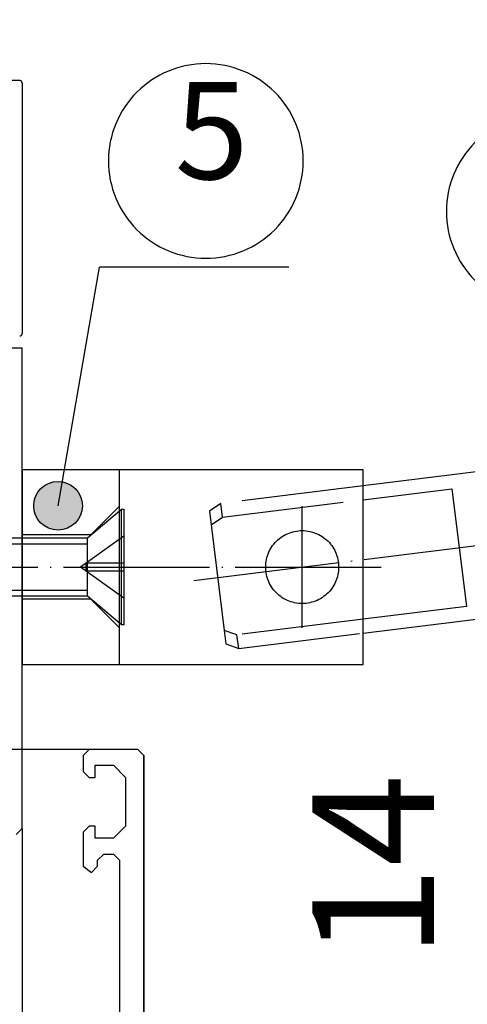
# Model space of a CAD drawing. Units: inches. Extents: x 362 to 2002, y 267 to 1411.
# Drawn here: x 1493 to 1530, y 730 to 811 of the extents above; entities that cross this region are included whole.
import ezdxf

# ---------------------------------------------------------------- set-up
doc = ezdxf.new("R2010")
doc.units = ezdxf.units.IN
doc.linetypes.add('DOT_CENTER', pattern=[14, 12, -1, 0, -1])
doc.linetypes.add('LONG_DASHED', pattern=[15, 10, -5])
doc.layers.add('1', color=7, linetype='Continuous')
doc.styles.add('CONVERTER_11', font='txt.shx', dxfattribs={"width": 0.9})
doc.styles.add('CONVERTER_17', font='complex.shx', dxfattribs={"width": 0.95})
doc.dimstyles.new('ME10_DIM_47', dxfattribs={"dimtxt": 10, "dimasz": 10, "dimexe": 8, "dimexo": 0, "dimgap": 8, "dimtad": 1, "dimdsep": 46, "dimtxsty": 'CONVERTER_11', "dimsah": 1, "dimcen": 0.09, "dimclrd": 7, "dimclre": 7, "dimclrt": 4, "dimadec": 0, "dimazin": 0, "dimtfac": 1, "dimtdec": 4, "dimtmove": 0, "dimatfit": 3, "dimfxl": 0, "dimtolj": 1, "dimtzin": 0, "dimarcsym": 0})
doc.dimstyles.new('ME10_DIM_53', dxfattribs={"dimtxt": 10, "dimasz": 5, "dimexe": 8, "dimexo": 0, "dimgap": 8, "dimtad": 1, "dimdsep": 46, "dimtxsty": 'CONVERTER_11', "dimblk2": 'DOT', "dimsah": 1, "dimcen": 0.09, "dimclrd": 3, "dimclre": 3, "dimclrt": 3, "dimadec": 0, "dimazin": 0, "dimtfac": 1, "dimtdec": 4, "dimtmove": 0, "dimatfit": 3, "dimfxl": 0, "dimtolj": 1, "dimtzin": 0, "dimarcsym": 0})
doc.dimstyles.new('ME10_DIM_54', dxfattribs={"dimtxt": 10, "dimasz": 10, "dimexe": 8, "dimexo": 0, "dimgap": 8, "dimtad": 1, "dimdsep": 46, "dimtxsty": 'CONVERTER_11', "dimsah": 1, "dimcen": 0.09, "dimclrd": 7, "dimclre": 7, "dimclrt": 4, "dimadec": 0, "dimazin": 0, "dimtfac": 1, "dimtdec": 4, "dimtmove": 0, "dimatfit": 3, "dimfxl": 0, "dimtolj": 1, "dimtzin": 0, "dimarcsym": 0})
doc.dimstyles.new('ME10_DIM_55', dxfattribs={"dimtxt": 10, "dimasz": 10, "dimexe": 8, "dimexo": 0, "dimgap": 8, "dimtad": 1, "dimdsep": 46, "dimtxsty": 'CONVERTER_11', "dimsah": 1, "dimcen": 0.09, "dimclrd": 7, "dimclre": 7, "dimclrt": 3, "dimadec": 0, "dimazin": 0, "dimtfac": 1, "dimtdec": 4, "dimtmove": 0, "dimatfit": 3, "dimfxl": 0, "dimtolj": 1, "dimtzin": 0, "dimarcsym": 0})
doc.dimstyles.new('ME10_DIM_68', dxfattribs={"dimtxt": 10, "dimasz": 10, "dimexe": 8, "dimexo": 0, "dimgap": 8, "dimtad": 1, "dimdsep": 46, "dimtxsty": 'CONVERTER_11', "dimsah": 1, "dimcen": 0.09, "dimclrd": 7, "dimclre": 7, "dimclrt": 3, "dimadec": 0, "dimazin": 0, "dimtfac": 1, "dimtdec": 4, "dimtmove": 0, "dimatfit": 3, "dimfxl": 0, "dimtolj": 1, "dimtzin": 0, "dimarcsym": 0})
doc.dimstyles.get("Standard").update_dxf_attribs({"dimtxt": 0.18, "dimasz": 0.18, "dimexe": 0.18, "dimexo": 0.0625, "dimgap": 0.09, "dimtad": 0, "dimtih": 1, "dimtoh": 1, "dimdec": 4, "dimzin": 0, "dimdsep": 46, "dimtxsty": 'Standard', "dimcen": 0.09, "dimadec": 0, "dimazin": 0, "dimtfac": 1, "dimtdec": 4, "dimtofl": 0, "dimtmove": 0, "dimatfit": 3, "dimfxl": 0, "dimtolj": 1, "dimtzin": 0, "dimarcsym": 0})

# ---------------------------------------------------------------- blocks, each defined once
blk = doc.blocks.new('*D41')
at = {"layer": '1', "color": 7, "linetype": 'Continuous'}
for p, q in [((1454.246, 766.16), (1384.087, 766.16)), ((1392.087, 725.16), (1392.087, 766.16)), ((1507.158, 725.16), (1384.087, 725.16))]:
    blk.add_line(p, q, dxfattribs=at)
at = {"layer": '1', "color": 7}
for points in [[(1393.404, 756.16), (1390.771, 756.16), (1392.087, 766.16)], [(1390.771, 735.16), (1393.404, 735.16), (1392.087, 725.16)]]:
    blk.add_solid(points, dxfattribs=at)
at = {"layer": '1', "color": 4, "insert": (1383.087, 731.071), "char_height": 10, "attachment_point": 7, "rotation": 90, "line_spacing_factor": 0.60024, "style": 'CONVERTER_11'}
blk.add_mtext('B [40-60mm]', dxfattribs=at)
blk = doc.blocks.new('*D48')
at = {"layer": '1'}
h = blk.add_hatch(color=3, dxfattribs=at)
edge = h.paths.add_edge_path()
edge.add_arc((1536.515, 711.16), 2.5, 0, 360)
at = {"layer": '1', "color": 3, "linetype": 'Continuous'}
for p, q in [((1536.515, 725.16), (1536.515, 745.984)), ((1507.158, 725.16), (1544.515, 725.16)), ((1536.515, 711.16), (1536.515, 725.16)), ((1511.912, 711.16), (1544.515, 711.16))]:
    blk.add_line(p, q, dxfattribs=at)
at = {"layer": '1', "color": 3}
blk.add_circle((1536.515, 711.16), 2.5, dxfattribs=at)
blk.add_solid([(1535.198, 735.16), (1537.831, 735.16), (1536.515, 725.16)], dxfattribs=at)
at = {"layer": '1', "color": 3, "insert": (1530.114, 733.984), "char_height": 10, "attachment_point": 7, "rotation": 90, "line_spacing_factor": 0.60024, "style": 'CONVERTER_11'}
blk.add_mtext('14', dxfattribs=at)
blk = doc.blocks.new('_Dot')
at = {"color": 0, "linetype": 'ByBlock', "lineweight": -2}
blk.add_line((-0.5, 0), (-1, 0), dxfattribs=at)
at = {"color": 0, "linetype": 'ByBlock', "const_width": 0.5}
blk.add_lwpolyline([(-0.25, 0, 1), (0.25, 0, 1)], format="xyb", close=True, dxfattribs=at)
blk = doc.blocks.new('*D49')
at = {"layer": '1', "color": 7, "linetype": 'Continuous'}
for p, q in [((1503.158, 750.66), (1503.158, 601.744)), ((1493.158, 744.66), (1493.158, 601.744)), ((1493.158, 609.744), (1402.957, 609.744)), ((1493.158, 609.744), (1503.158, 609.744)), ((1523.158, 609.744), (1503.158, 609.744))]:
    blk.add_line(p, q, dxfattribs=at)
at = {"layer": '1', "color": 7}
for points in [[(1483.158, 608.427), (1483.158, 611.06), (1493.158, 609.744)], [(1513.158, 611.06), (1513.158, 608.427), (1503.158, 609.744)]]:
    blk.add_solid(points, dxfattribs=at)
at = {"layer": '1', "color": 4, "insert": (1402.957, 618.744), "char_height": 10, "attachment_point": 7, "rotation": 0.00014, "line_spacing_factor": 0.60024, "style": 'CONVERTER_11'}
blk.add_mtext('Ü [0-25mm]', dxfattribs=at)
blk = doc.blocks.new('*D50')
at = {"layer": '1', "color": 7, "linetype": 'Continuous'}
for p, q in [((1669.368, 776.66), (1669.368, 633.067)), ((1503.158, 750.66), (1503.158, 633.067)), ((1503.158, 641.067), (1669.368, 641.067))]:
    blk.add_line(p, q, dxfattribs=at)
at = {"layer": '1', "color": 7}
for points in [[(1513.158, 642.383), (1513.158, 639.75), (1503.158, 641.067)], [(1659.368, 639.75), (1659.368, 642.383), (1669.368, 641.067)]]:
    blk.add_solid(points, dxfattribs=at)
at = {"layer": '1', "color": 3, "insert": (1575.353, 649.067), "char_height": 10, "attachment_point": 7, "rotation": 0.00014, "line_spacing_factor": 0.60024, "style": 'CONVERTER_11'}
blk.add_mtext('165', dxfattribs=at)
blk = doc.blocks.new('*D63')
at = {"layer": '1', "color": 7, "linetype": 'Continuous'}
for p, q in [((1426.084, 766.16), (1426.084, 786.16)), ((1454.246, 766.16), (1418.084, 766.16)), ((1426.084, 751.16), (1426.084, 766.16)), ((1498.658, 751.16), (1418.084, 751.16)), ((1426.084, 751.16), (1426.084, 731.16))]:
    blk.add_line(p, q, dxfattribs=at)
at = {"layer": '1', "color": 7}
for points in [[(1424.768, 776.16), (1427.401, 776.16), (1426.084, 766.16)], [(1427.401, 741.16), (1424.768, 741.16), (1426.084, 751.16)]]:
    blk.add_solid(points, dxfattribs=at)
at = {"layer": '1', "color": 3, "insert": (1418.084, 749.57), "char_height": 10, "attachment_point": 7, "rotation": 90, "line_spacing_factor": 0.60024, "style": 'CONVERTER_11'}
blk.add_mtext('15', dxfattribs=at)

msp = doc.modelspace()

# ---------------------------------------------------------------- hatches: boundary and pattern name
at = {"layer": '1'}
h = msp.add_hatch(color=7, dxfattribs=at)
edge = h.paths.add_edge_path()
edge.add_arc((1496.105, 771.196), 2, 0, 360)

# ---------------------------------------------------------------- linework, layer by layer
at = {"color": 3, "linetype": 'Continuous'}
for p, q in [((1493.158, 784.16), (1489.758, 784.16)), ((1493.158, 744.66), (1493.158, 784.16)), ((1498.658, 751.16), (1498.158, 750.66)), ((1498.158, 750.66), (1498.158, 749.36)), ((1502.658, 751.16), (1498.658, 751.16)), ((1503.158, 750.66), (1502.658, 751.16)), ((1503.158, 681.16), (1503.158, 750.66)), ((1499.158, 749.86), (1500.658, 749.86)), ((1499.158, 748.86), (1499.158, 749.86)), ((1500.658, 749.86), (1501.658, 748.86)), ((1498.158, 749.36), (1498.658, 748.86)), ((1498.658, 748.86), (1499.158, 748.86)), ((1501.658, 748.86), (1501.658, 744.86)), ((1498.658, 744.86), (1498.158, 744.36)), ((1499.158, 744.86), (1498.658, 744.86)), ((1499.158, 743.86), (1499.158, 744.86)), ((1501.658, 744.86), (1500.658, 743.86)), ((1492.658, 744.16), (1493.158, 744.66)), ((1498.158, 744.36), (1498.158, 741.56)), ((1498.158, 744.36), (1498.158, 741.56)), ((1500.658, 743.86), (1499.158, 743.86)), ((1499.358, 742.06), (1499.858, 742.56)), ((1499.858, 742.56), (1500.658, 742.56)), ((1500.658, 742.56), (1501.158, 742.06)), ((1499.358, 741.56), (1499.358, 742.06)), ((1501.158, 742.06), (1501.158, 726.66)), ((1498.158, 741.56), (1498.858, 741.06)), ((1498.158, 741.56), (1498.858, 741.06)), ((1498.858, 741.06), (1499.358, 741.56))]:
    msp.add_line(p, q, dxfattribs=at)
at = {"color": 7, "linetype": 'LONG_DASHED'}
msp.add_line((1493.158, 763.52), (1493.158, 768.8), dxfattribs=at)
msp.add_line((1493.158, 763.52), (1493.158, 768.8), dxfattribs=at)
at = {"layer": '1', "color": 3, "linetype": 'Continuous'}
for p, q in [((1492.958, 806.16), (1478.358, 806.16)), ((1493.158, 805.96), (1493.158, 785.36)), ((1521.158, 771.69), (1528.459, 772.596)), ((1528.459, 772.596), (1529.659, 762.923)), ((1529.659, 762.923), (1521.158, 761.869))]:
    msp.add_line(p, q, dxfattribs=at)
at = {"layer": '1', "color": 7, "linetype": 'Continuous'}
msp.add_line((1515.053, 790.825), (1499.513, 790.825), dxfattribs=at)
at = {"layer": '1', "color": 4, "linetype": 'Continuous'}
for p, q in [((1541.222, 775.314), (1521.158, 772.826)), ((1493.158, 774.16), (1493.158, 758.16)), ((1493.158, 774.16), (1493.158, 758.16)), ((1501.158, 774.16), (1493.158, 774.16)), ((1501.158, 771.16), (1501.158, 774.16)), ((1521.158, 774.16), (1501.158, 774.16)), ((1521.158, 766.16), (1521.158, 774.16)), ((1501.158, 761.16), (1501.158, 771.16)), ((1501.158, 761.41), (1501.158, 770.91)), ((1501.158, 770.78), (1501.313, 770.91)), ((1501.313, 770.91), (1501.512, 770.91)), ((1501.313, 761.41), (1501.313, 770.91)), ((1501.512, 770.91), (1501.512, 761.41)), ((1521.158, 758.16), (1521.158, 766.16)), ((1521.158, 760.734), (1542.699, 763.405)), ((1501.313, 761.41), (1501.158, 761.539)), ((1501.158, 758.16), (1501.158, 761.16)), ((1501.512, 761.41), (1501.313, 761.41)), ((1493.158, 758.16), (1501.158, 758.16)), ((1501.158, 758.16), (1521.158, 758.16))]:
    msp.add_line(p, q, dxfattribs=at)
at = {"layer": '1', "color": 7, "linetype": 'DOT_CENTER'}
for p, q in [((1507.255, 765.056), (1568.185, 772.612)), ((1516.158, 761.16), (1516.158, 771.16)), ((1454.246, 766.16), (1523.372, 766.16))]:
    msp.add_line(p, q, dxfattribs=at)
at = {"layer": '1', "color": 7, "linetype": 'LONG_DASHED'}
for p, q in [((1521.158, 772.826), (1509.465, 771.376)), ((1509.604, 770.258), (1521.158, 771.69)), ((1498.512, 768.56), (1501.158, 770.78)), ((1501.158, 771.16), (1498.798, 768.8)), ((1509.465, 771.376), (1508.534, 770.756)), ((1508.534, 770.756), (1508.673, 769.638)), ((1509.604, 770.258), (1509.465, 771.376)), ((1508.673, 769.638), (1509.604, 770.258)), ((1508.673, 769.638), (1509.749, 760.958)), ((1491.158, 768.56), (1498.512, 768.56)), ((1498.798, 768.8), (1493.158, 768.8)), ((1501.512, 768.71), (1497.951, 766.16)), ((1498.512, 763.76), (1498.512, 768.56)), ((1491.158, 768.08), (1498.512, 768.08)), ((1501.512, 763.61), (1497.951, 766.16)), ((1498.412, 765.83), (1498.412, 766.49)), ((1501.512, 766.49), (1498.412, 766.49)), ((1501.512, 765.83), (1498.412, 765.83)), ((1498.512, 764.24), (1491.158, 764.24)), ((1498.512, 763.76), (1491.158, 763.76)), ((1498.798, 763.52), (1493.158, 763.52)), ((1501.158, 761.539), (1498.512, 763.76)), ((1501.158, 761.16), (1498.798, 763.52)), ((1521.158, 761.869), (1510.803, 760.585)), ((1510.803, 760.585), (1509.749, 760.958)), ((1509.749, 760.958), (1509.888, 759.84)), ((1510.942, 759.467), (1510.803, 760.585)), ((1510.942, 759.467), (1521.158, 760.734)), ((1509.888, 759.84), (1510.942, 759.467))]:
    msp.add_line(p, q, dxfattribs=at)
at = {"layer": '1', "color": 3}
for points in [[(1508.242, 791.553), (1508.242, 791.553, 0.414214), (1516.242, 799.553), (1516.242, 799.553, 0.414214), (1508.242, 807.553), (1508.242, 807.553, 0.414214), (1500.242, 799.553), (1500.242, 799.553, 0.414214)], [(1535.997, 787.403), (1535.997, 787.403, 0.414214), (1543.997, 795.403), (1543.997, 795.403, 0.414214), (1535.997, 803.403), (1535.997, 803.403, 0.414214), (1527.997, 795.403), (1527.997, 795.403, 0.414214)]]:
    msp.add_lwpolyline(points, format="xyb", close=True, dxfattribs=at)
at = {"layer": '1', "color": 7}
msp.add_circle((1496.105, 771.196), 2, dxfattribs=at)
at = {"layer": '1', "color": 3, "linetype": 'Continuous'}
for points in [[(1493.158, 805.96), (1493.154, 805.999), (1493.143, 806.036), (1493.124, 806.071), (1493.099, 806.101), (1493.069, 806.126), (1493.034, 806.144), (1492.997, 806.156), (1492.958, 806.16)], [(1492.958, 785.16), (1492.997, 785.164), (1493.034, 785.175), (1493.069, 785.193), (1493.099, 785.218), (1493.124, 785.249), (1493.143, 785.283), (1493.154, 785.321), (1493.158, 785.36)]]:
    msp.add_spline(points, degree=3, dxfattribs=at)
at = {"layer": '1', "color": 4, "linetype": 'Continuous'}
msp.add_spline([(1519.158, 766.16), (1519.092, 766.783), (1518.899, 767.38), (1518.585, 767.923), (1518.165, 768.389), (1517.658, 768.758), (1517.085, 769.013), (1516.471, 769.143), (1515.844, 769.143), (1515.231, 769.013), (1514.658, 768.758), (1514.151, 768.389), (1513.731, 767.923), (1513.417, 767.38), (1513.223, 766.783), (1513.158, 766.16), (1513.223, 765.536), (1513.417, 764.939), (1513.731, 764.396), (1514.151, 763.93), (1514.658, 763.562), (1515.231, 763.307), (1515.844, 763.176), (1516.471, 763.176), (1517.085, 763.307), (1517.658, 763.562), (1518.165, 763.93), (1518.585, 764.396), (1518.899, 764.939), (1519.092, 765.536), (1519.158, 766.16)], degree=3, dxfattribs=at)

# ---------------------------------------------------------------- texts
at = {"layer": '1', "color": 3, "insert": (1505.692, 795.553), "char_height": 8, "attachment_point": 7, "line_spacing_factor": 0.90036, "style": 'CONVERTER_17'}
msp.add_mtext('5', dxfattribs=at)

# ---------------------------------------------------------------- dimensions: what is measured, and where the dimension line sits
at = {"layer": '1'}
for base, p1, p2, text, dimstyle, picture, middle in [((1392.087, 766.16), (1507.158, 725.16), (1454.246, 766.16), 'B [40-60mm]', 'ME10_DIM_47', '*D41', (1378.087, 775.321)), ((1426.084, 751.16), (1454.246, 766.16), (1498.658, 751.16), '15', 'ME10_DIM_68', '*D63', (1413.084, 755.57))]:
    dim = msp.add_linear_dim(base=base, p1=p1, p2=p2, angle=90, text=text, dimstyle=dimstyle, dxfattribs=at)
    dim.commit()
    dim.dimension.update_dxf_attribs({"geometry": picture, "text_midpoint": middle, "text_rotation": 90})
for base, p1, p2, text, dimstyle, picture, middle in [((1503.158, 641.067), (1669.368, 776.66), (1503.158, 750.66), '165', 'ME10_DIM_55', '*D50', (1585.853, 654.067)), ((1493.158, 609.744), (1503.158, 750.66), (1493.158, 744.66), 'Ü [0-25mm]', 'ME10_DIM_54', '*D49', (1442.957, 624.119))]:
    dim = msp.add_linear_dim(base=base, p1=p1, p2=p2, text=text, dimstyle=dimstyle, dxfattribs=at)
    dim.commit()
    dim.dimension.update_dxf_attribs({"geometry": picture, "text_midpoint": middle, "text_rotation": 0.00014})
dim = msp.add_linear_dim(base=(1536.515, 711.16), p1=(1507.158, 725.16), p2=(1511.912, 711.16), angle=90, dimstyle='ME10_DIM_53', dxfattribs=at)
dim.commit()
dim.dimension.update_dxf_attribs({"geometry": '*D48', "text_midpoint": (1525.114, 739.984), "text_rotation": 90})

# ---------------------------------------------------------------- leaders
at = {"layer": '1', "color": 7, "linetype": 'Continuous', "has_arrowhead": 0}
msp.add_leader([(1496.105, 771.196), (1499.513, 790.825)], dimstyle='Standard', dxfattribs=at)

doc.saveas('drawing.dxf')
